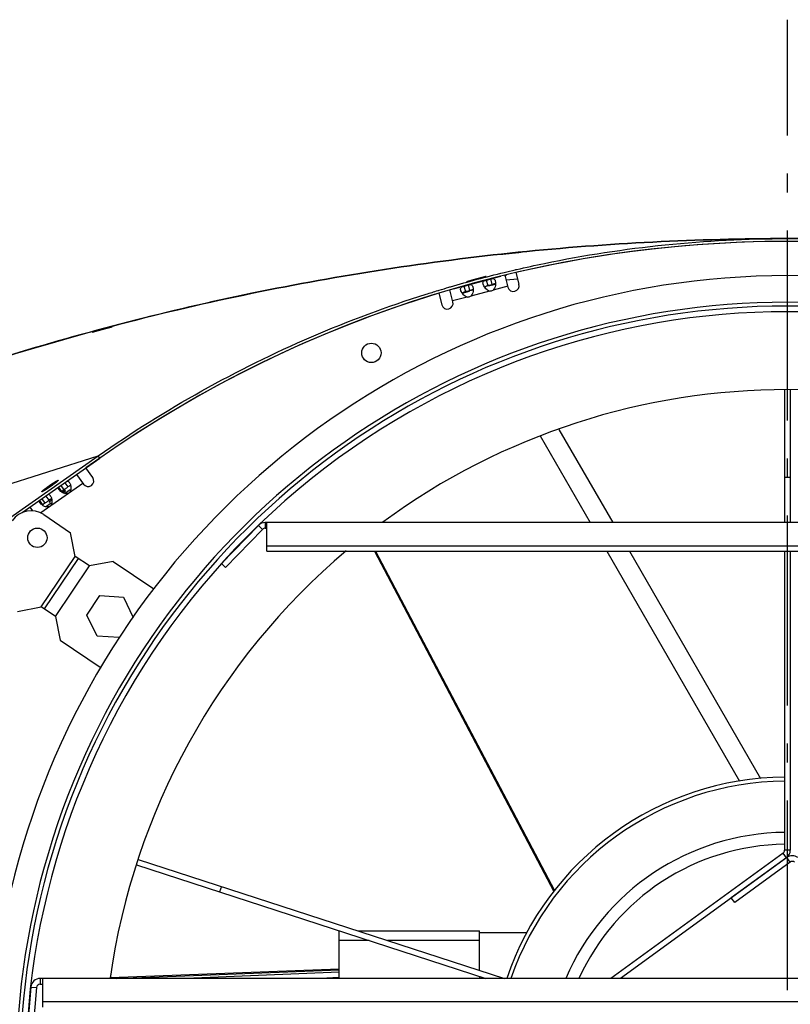
# Model space of a CAD drawing. Extents: x 7841 to 13283, y -2756 to 1975.
# Drawn here: x 8061 to 8264, y -1274 to -1015 of the extents above; entities that cross this region are included whole.
import ezdxf

# ---------------------------------------------------------------- set-up
doc = ezdxf.new("R2010")
doc.units = 0
doc.header["$LTSCALE"] = 5
doc.linetypes.add('AUSGEZOGEN', pattern=[0])
doc.linetypes.add('MLA3', pattern=[15, 10, -2, 1, -2])
doc.layers.add('SPS', color=1, linetype='MLA3')
doc.layers.add('VLB', color=7, linetype='AUSGEZOGEN')

msp = doc.modelspace()

# ---------------------------------------------------------------- linework, layer by layer
at = {"layer": 'SPS'}
msp.add_line((8263.26, -1570.39), (8263.26, -1014.88), dxfattribs=at)
at = {"layer": 'VLB'}
for p, q in [((8190.72, -1076.33), (8190.72, -1076.32)), ((8181.67, -1083.1), (8181.65, -1083.04)), ((8185.11, -1083.14), (8185.14, -1083.13)), ((8185.11, -1083.14), (8185.5, -1084.59)), ((8186.15, -1082.86), (8187.86, -1082.4)), ((8188.87, -1082.16), (8189.71, -1085.31)), ((8189.25, -1083.4), (8192.22, -1083.09)), ((8191.79, -1081.46), (8192.61, -1084.53)), ((8175.37, -1085.75), (8177.08, -1085.29)), ((8178.09, -1085.02), (8178.12, -1085.01)), ((8178.12, -1085.01), (8178.51, -1086.46)), ((8179.22, -1084.72), (8179.25, -1084.71)), ((8179.22, -1084.72), (8179.61, -1086.17)), ((8180.56, -1085.91), (8179.64, -1086.16)), ((8180.26, -1084.44), (8182.97, -1083.71)), ((8183.98, -1083.44), (8184.01, -1083.43)), ((8184.01, -1083.43), (8184.4, -1084.88)), ((8184.37, -1084.89), (8184.4, -1084.88)), ((8184.6, -1084.98), (8186.45, -1084.49)), ((8185.5, -1084.59), (8185.53, -1084.58)), ((8186.45, -1084.33), (8185.53, -1084.58)), ((8189.64, -1085.03), (8185.81, -1086.06)), ((8171.5, -1086.9), (8172.32, -1089.97)), ((8175.22, -1089.19), (8174.38, -1086.04)), ((8178.97, -1087.89), (8175.15, -1088.91)), ((8177.63, -1086.85), (8179.57, -1086.33)), ((8178.47, -1086.47), (8178.51, -1086.46)), ((8179.61, -1086.17), (8179.64, -1086.16)), ((8184.86, -1086.31), (8179.92, -1087.63)), ((8083.24, -1096.38), (8083.22, -1096.31)), ((8262.52, -1112.29), (8262.52, -1147.26)), ((8264.02, -1112.29), (8264.02, -1147.26)), ((8198.18, -1124.46), (8211.34, -1147.26)), ((8203.14, -1122.73), (8217.31, -1147.26)), ((7863.55, -1198.54), (8081.85, -1129.71)), ((7964.76, -1211.7), (8081.85, -1129.71)), ((8082.28, -1130.32), (8081.85, -1129.71)), ((8061.85, -1144.62), (8082.28, -1130.32)), ((8082.28, -1130.32), (8078.65, -1132.87)), ((8076.19, -1134.59), (8077.97, -1137.13)), ((8080.42, -1135.41), (8078.65, -1132.87)), ((8077.84, -1136.95), (8066.75, -1144.72)), ((8072.02, -1137.51), (8072.81, -1138.64)), ((8073.07, -1136.77), (8073.86, -1137.9)), ((8074.11, -1137.73), (8073.86, -1137.9)), ((8073.86, -1137.9), (8074, -1137.8)), ((8264.02, -1135.37), (8262.52, -1135.37)), ((8068.07, -1140.27), (8068.87, -1141.4)), ((8072.25, -1139.08), (8071.42, -1137.89)), ((8072.81, -1138.64), (8072.53, -1138.84)), ((8073, -1139.59), (8074.5, -1138.54)), ((8067.26, -1142.58), (8066.42, -1141.39)), ((8067.02, -1141.01), (8067.81, -1142.14)), ((8067.81, -1142.14), (8067.53, -1142.34)), ((8068.01, -1143.09), (8069.51, -1142.04)), ((8069.12, -1141.23), (8068.87, -1141.4)), ((8068.87, -1141.4), (8069.01, -1141.3)), ((8063.9, -1143.19), (8064.58, -1144.16)), ((8067.55, -1145.17), (8074.6, -1149.93)), ((8124.05, -1148.02), (8114.34, -1158.02)), ((8124.05, -1148.02), (8125.13, -1149.06)), ((8400.68, -1147.26), (8125.85, -1147.26)), ((8125.85, -1147.26), (8125.85, -1148.76)), ((8126.29, -1154.82), (8126.29, -1147.26)), ((8075.82, -1156.17), (8074.6, -1149.93)), ((8125.13, -1149.06), (8115.41, -1159.06)), ((8125.85, -1148.76), (8126.29, -1148.76)), ((8126.29, -1153.35), (8400.24, -1153.35)), ((8126.29, -1154.82), (8400.24, -1154.82)), ((8154.58, -1154.82), (8201.78, -1244.35)), ((8154.89, -1154.82), (8201.97, -1244.11)), ((8215.71, -1154.82), (8250.63, -1215.3)), ((8221.67, -1154.82), (8256.19, -1214.61)), ((8262.52, -1154.82), (8262.52, -1233.49)), ((8264.02, -1154.82), (8264.02, -1233.49)), ((8066.87, -1169.44), (8075.82, -1156.17)), ((8067.7, -1170), (8076.64, -1156.73)), ((8079.55, -1158.69), (8075.82, -1156.17)), ((8085.79, -1157.48), (8079.55, -1158.69)), ((8085.79, -1157.48), (8096.52, -1164.71)), ((8114.34, -1158.02), (8115.41, -1159.06)), ((8070.6, -1171.95), (8079.55, -1158.69)), ((8078.86, -1171.6), (8082.31, -1166.48)), ((8082.31, -1166.48), (8088.48, -1166.91)), ((8088.48, -1166.91), (8091.09, -1172.26)), ((8060.62, -1170.65), (8066.87, -1169.44)), ((8070.6, -1171.95), (8066.87, -1169.44)), ((8070.6, -1171.95), (8071.81, -1178.2)), ((8081.57, -1177.15), (8078.86, -1171.6)), ((8071.81, -1178.2), (8082.6, -1185.47)), ((8087.41, -1177.56), (8081.57, -1177.15)), ((8264.02, -1233.49), (8262.52, -1233.49)), ((8092.4, -1235.94), (8188.78, -1267.26)), ((8262.11, -1234.3), (8216.75, -1267.26)), ((8262.99, -1235.51), (8219.3, -1267.26)), ((8263.07, -1235.45), (8248.5, -1246.03)), ((8262.99, -1235.51), (8262.11, -1234.3)), ((8263.95, -1236.67), (8263.07, -1235.45)), ((8091.91, -1237.36), (8183.92, -1267.26)), ((8263.95, -1236.67), (8249.39, -1247.25)), ((8114.29, -1243.05), (8113.82, -1244.48)), ((8249.39, -1247.25), (8248.5, -1246.03)), ((8145.26, -1267.26), (8145.26, -1254.76)), ((8150.31, -1254.76), (8182.26, -1254.76)), ((8182.26, -1265.14), (8182.26, -1254.76)), ((8194.66, -1255.26), (8182.26, -1255.26)), ((8153.15, -1257.26), (8145.26, -1257.26)), ((8182.26, -1257.26), (8158, -1257.26)), ((8085.09, -1267.04), (8145.26, -1264.73)), ((8459.91, -1267.26), (8066.62, -1267.26)), ((8066.62, -1267.26), (8066.62, -1268.76)), ((8067.33, -1274.82), (8067.33, -1267.26)), ((8086.58, -1267.26), (8145.26, -1265)), ((8145.26, -1265.65), (8104.89, -1267.26)), ((8145.26, -1267.06), (8140.35, -1267.26)), ((8182.26, -1266.72), (8182.26, -1267.26)), ((8064.13, -1269.54), (8063.02, -1282.2)), ((8064.13, -1269.54), (8065.62, -1269.67)), ((8065.62, -1269.67), (8064.51, -1282.33)), ((8066.62, -1268.76), (8067.33, -1268.76)), ((8067.33, -1273.35), (8459.2, -1273.35))]:
    msp.add_line(p, q, dxfattribs=at)
for centre in [(8153.76, -1102.6), (8065.86, -1151.27)]:
    msp.add_circle(centre, 2.55, dxfattribs=at)
for centre, radius, start, end in [((8263.26, -1388.79), 315.53, 55, 125), ((8263.26, -1388.79), 315.53, 76.907, 103.093), ((8263.26, -1292.26), 210, 310, 230), ((8182.29, -1085.03), 1.5, 340.9197, 353.3606), ((8191.16, -1084.92), 1.5, 195, 15), ((8263.26, -1388.79), 315.53, 106.907, 125), ((8179.04, -1086.24), 1.65, 267.6652, 302.3348), ((8184.93, -1084.66), 1.65, 267.6652, 302.3348), ((8263.26, -1292.26), 203, 310, 230), ((8263.26, -1292.26), 202, 310, 230), ((8173.77, -1089.58), 1.5, 195, 15), ((8263.26, -1292.26), 200.5, 330.0663, 209.9337), ((8263.26, -1292.26), 180, 53.7182, 126.2818), ((8079.2, -1136.27), 1.5, 215, 35), ((8064.2, -1150.15), 6, 56, 146), ((8125.85, -1149.76), 2.5, 90, 135.8251), ((8125.85, -1149.76), 1, 90, 135.8251), ((8263.26, -1292.26), 180, 130.1777, 172.0142), ((8263.26, -1292.26), 78, 90.5449, 161.2978), ((8263.26, -1292.26), 76.94, 90.5524, 161.028), ((8263.26, -1292.26), 63.45, 90.6699, 156.789), ((8263.26, -1292.26), 60.3, 90.7084, 155.4957), ((8261.52, -1233.49), 1, 306, 0), ((8261.52, -1233.49), 2.5, 306, 0), ((8264.54, -1237.47), 2.5, 54, 126), ((8264.54, -1237.47), 1, 54, 126), ((8066.62, -1269.76), 2.5, 90, 174.981), ((8263.26, -1292.26), 180, 171.6178, 171.9426), ((8066.62, -1269.76), 1, 90, 174.981)]:
    msp.add_arc(centre, radius, start, end, dxfattribs=at)
for points, knots in [([(7863.55, -1198.54), (7882.92, -1184.98), (7923.06, -1159.81), (7986.77, -1128.4), (8053.35, -1103.61), (8122.1, -1085.73), (8192.31, -1074.92), (8263.26, -1071.3), (8334.21, -1074.92), (8404.43, -1085.73), (8473.18, -1103.61), (8539.76, -1128.4), (8603.47, -1159.81), (8643.61, -1184.98), (8662.97, -1198.54)], [0, 0, 0, 0, 70.918698, 141.837468, 212.756276, 283.675101, 354.593932, 425.512764, 496.431596, 567.350427, 638.269252, 709.18806, 780.106829, 851.025528, 851.025528, 851.025528, 851.025528]), ([(8469.26, -1103.65), (8447.87, -1097.03), (8403.2, -1085.54), (8334.21, -1074.92), (8263.26, -1071.3), (8192.31, -1074.92), (8123.33, -1085.54), (8078.66, -1097.03), (8057.26, -1103.65)], [0, 0, 0, 0, 67.1998, 138.118631, 209.037463, 279.956295, 350.875126, 418.074927, 418.074927, 418.074927, 418.074927]), ([(8191.98, -1080.65), (8194.42, -1080.08), (8207.34, -1077.25), (8231.06, -1073.6), (8263.26, -1071.96), (8295.46, -1073.6), (8319.31, -1077.27), (8332.36, -1080.14), (8334.91, -1080.73)], [0, 0, 0, 0, 7.499555, 39.686779, 71.874004, 104.061228, 136.248452, 144.120571, 144.120571, 144.120571, 144.120571]), ([(8187.79, -1076.64), (8187.79, -1076.64), (8187.79, -1076.64), (8187.79, -1076.64), (8187.79, -1076.64), (8187.79, -1076.64), (8187.79, -1076.64), (8187.79, -1076.64), (8187.8, -1076.64), (8187.8, -1076.64), (8187.8, -1076.63), (8187.81, -1076.63), (8187.83, -1076.63), (8187.85, -1076.63), (8187.88, -1076.63), (8187.91, -1076.62), (8187.94, -1076.62), (8187.98, -1076.61), (8188.02, -1076.61), (8188.07, -1076.6), (8188.12, -1076.6), (8188.17, -1076.59), (8188.23, -1076.59), (8188.29, -1076.58), (8188.35, -1076.57), (8188.42, -1076.56), (8188.49, -1076.56), (8188.57, -1076.55), (8188.64, -1076.54), (8188.72, -1076.53), (8188.81, -1076.52), (8188.89, -1076.51), (8188.98, -1076.5), (8189.07, -1076.49), (8189.17, -1076.48), (8189.26, -1076.47), (8189.36, -1076.46), (8189.46, -1076.45), (8189.56, -1076.44), (8189.66, -1076.43), (8189.76, -1076.42), (8189.87, -1076.41), (8189.97, -1076.4), (8190.06, -1076.39), (8190.11, -1076.38), (8190.13, -1076.38)], [0, 0, 0, 0, 0.000449, 0.00108, 0.001983, 0.004607, 0.006327, 0.00832, 0.010586, 0.013123, 0.019014, 0.025991, 0.043191, 0.064695, 0.090468, 0.120464, 0.154628, 0.192914, 0.235258, 0.281589, 0.331826, 0.385887, 0.443682, 0.505116, 0.570086, 0.638476, 0.710172, 0.785072, 0.863057, 0.944023, 1.027821, 1.114298, 1.203278, 1.294659, 1.388319, 1.484065, 1.581711, 1.681081, 1.782078, 1.884508, 1.988208, 2.092972, 2.198672, 2.305167, 2.357161, 2.357161, 2.357161, 2.357161]), ([(8190.13, -1076.38), (8190.15, -1076.38), (8190.2, -1076.37), (8190.29, -1076.36), (8190.4, -1076.35), (8190.5, -1076.34), (8190.61, -1076.33), (8190.68, -1076.32), (8190.72, -1076.32)], [0, 0, 0, 0, 0.0535925, 0.1610469, 0.2686535, 0.3763305, 0.4835864, 0.590037, 0.590037, 0.590037, 0.590037]), ([(8190.72, -1076.33), (8190.7, -1076.33), (8190.64, -1076.34), (8190.56, -1076.35), (8190.45, -1076.36), (8190.34, -1076.37), (8190.24, -1076.38), (8190.16, -1076.39), (8190.13, -1076.39)], [0, 0, 0, 0, 0.0535412, 0.1608916, 0.2683902, 0.3759822, 0.4831605, 0.5895309, 0.5895309, 0.5895309, 0.5895309]), ([(8190.72, -1076.32), (8190.75, -1076.31), (8190.82, -1076.31), (8190.93, -1076.29), (8191.03, -1076.28), (8191.13, -1076.27), (8191.23, -1076.26), (8191.33, -1076.25), (8191.43, -1076.24), (8191.53, -1076.23), (8191.62, -1076.22), (8191.71, -1076.21), (8191.81, -1076.2), (8191.89, -1076.19), (8191.98, -1076.19), (8192.06, -1076.18), (8192.14, -1076.17), (8192.22, -1076.16), (8192.3, -1076.15), (8192.37, -1076.15), (8192.44, -1076.14), (8192.5, -1076.13), (8192.57, -1076.13), (8192.62, -1076.12), (8192.68, -1076.12), (8192.73, -1076.11), (8192.78, -1076.11), (8192.83, -1076.1), (8192.87, -1076.1), (8192.91, -1076.09), (8192.94, -1076.09), (8192.97, -1076.09), (8192.99, -1076.08), (8193.01, -1076.08), (8193.03, -1076.08), (8193.03, -1076.08), (8193.04, -1076.08), (8193.05, -1076.08), (8193.05, -1076.08), (8193.06, -1076.08), (8193.06, -1076.08), (8193.06, -1076.08), (8193.06, -1076.08), (8193.06, -1076.08), (8193.06, -1076.08), (8193.06, -1076.08), (8193.06, -1076.08)], [0, 0, 0, 0, 0.106554, 0.211951, 0.316135, 0.419065, 0.520775, 0.620839, 0.719231, 0.816102, 0.911201, 1.004429, 1.095428, 1.184068, 1.270292, 1.353992, 1.435062, 1.513373, 1.588803, 1.661256, 1.730632, 1.796885, 1.859902, 1.919586, 1.975838, 2.028614, 2.077695, 2.123093, 2.164654, 2.202372, 2.236109, 2.26585, 2.291486, 2.312995, 2.322173, 2.330295, 2.337359, 2.343356, 2.348278, 2.352121, 2.353638, 2.354885, 2.35586, 2.356565, 2.357163, 2.357166, 2.357166, 2.357166, 2.357166]), ([(8178.8, -1083.84), (8178.8, -1083.84), (8178.8, -1083.84), (8178.81, -1083.84), (8178.81, -1083.84), (8178.81, -1083.83), (8178.81, -1083.83), (8178.82, -1083.83), (8178.82, -1083.83), (8178.83, -1083.83), (8178.84, -1083.82), (8178.85, -1083.82), (8178.87, -1083.81), (8178.89, -1083.8), (8178.92, -1083.8), (8178.96, -1083.78), (8178.99, -1083.77), (8179.03, -1083.76), (8179.08, -1083.75), (8179.13, -1083.73), (8179.18, -1083.72), (8179.23, -1083.7), (8179.29, -1083.68), (8179.36, -1083.67), (8179.42, -1083.65), (8179.49, -1083.63), (8179.56, -1083.61), (8179.64, -1083.59), (8179.72, -1083.56), (8179.8, -1083.54), (8179.88, -1083.52), (8179.97, -1083.49), (8180.05, -1083.47), (8180.15, -1083.44), (8180.24, -1083.42), (8180.33, -1083.39), (8180.43, -1083.37), (8180.53, -1083.34), (8180.62, -1083.31), (8180.72, -1083.29), (8180.83, -1083.26), (8180.93, -1083.23), (8181.03, -1083.2), (8181.13, -1083.18), (8181.24, -1083.15), (8181.34, -1083.12), (8181.45, -1083.09), (8181.55, -1083.07), (8181.62, -1083.05), (8181.65, -1083.04)], [0, 0, 0, 0, 0.000086, 0.001073, 0.002976, 0.005916, 0.009921, 0.014999, 0.021156, 0.02839, 0.036699, 0.046083, 0.068055, 0.094277, 0.124705, 0.159278, 0.197955, 0.240675, 0.287365, 0.337945, 0.392327, 0.450421, 0.512145, 0.577402, 0.646093, 0.718093, 0.793279, 0.871505, 0.952694, 1.036714, 1.123401, 1.212574, 1.30412, 1.397927, 1.493806, 1.591576, 1.691063, 1.79217, 1.894698, 1.99847, 2.10328, 2.209063, 2.315718, 2.42296, 2.53053, 2.638133, 2.745614, 2.852103, 2.956903, 2.956903, 2.956903, 2.956903]), ([(8183.94, -1082.48), (8183.94, -1082.48), (8183.94, -1082.48), (8183.94, -1082.48), (8183.94, -1082.48), (8183.94, -1082.48), (8183.94, -1082.48), (8183.93, -1082.49), (8183.93, -1082.49), (8183.92, -1082.49), (8183.91, -1082.49), (8183.91, -1082.5), (8183.89, -1082.5), (8183.87, -1082.51), (8183.85, -1082.51), (8183.82, -1082.52), (8183.79, -1082.53), (8183.75, -1082.54), (8183.71, -1082.55), (8183.66, -1082.57), (8183.61, -1082.58), (8183.56, -1082.6), (8183.51, -1082.61), (8183.45, -1082.63), (8183.38, -1082.64), (8183.32, -1082.66), (8183.25, -1082.68), (8183.18, -1082.7), (8183.1, -1082.72), (8183.02, -1082.74), (8182.94, -1082.76), (8182.86, -1082.79), (8182.77, -1082.81), (8182.68, -1082.83), (8182.59, -1082.86), (8182.5, -1082.88), (8182.41, -1082.91), (8182.31, -1082.93), (8182.21, -1082.96), (8182.11, -1082.99), (8182.01, -1083.01), (8181.91, -1083.04), (8181.81, -1083.07), (8181.71, -1083.09), (8181.6, -1083.12), (8181.5, -1083.15), (8181.4, -1083.18), (8181.29, -1083.2), (8181.19, -1083.23), (8181.12, -1083.25), (8181.09, -1083.26)], [0, 0, 0, 0, 0.000157, 0.000572, 0.001198, 0.003196, 0.006243, 0.010358, 0.015547, 0.021812, 0.029152, 0.037566, 0.04705, 0.06922, 0.095627, 0.126224, 0.16095, 0.199766, 0.242611, 0.289413, 0.34009, 0.394555, 0.452722, 0.514505, 0.579806, 0.648522, 0.720526, 0.795702, 0.873906, 0.955064, 1.03904, 1.125672, 1.214779, 1.306257, 1.399991, 1.495786, 1.593457, 1.692827, 1.7938, 1.896184, 1.999815, 2.104493, 2.210112, 2.316537, 2.423501, 2.530779, 2.638082, 2.745372, 2.851654, 2.956285, 2.956285, 2.956285, 2.956285]), ([(8181.65, -1083.04), (8181.68, -1083.03), (8181.75, -1083.01), (8181.85, -1082.99), (8181.95, -1082.96), (8182.05, -1082.94), (8182.15, -1082.91), (8182.24, -1082.89), (8182.33, -1082.86), (8182.43, -1082.84), (8182.52, -1082.82), (8182.6, -1082.8), (8182.69, -1082.77), (8182.77, -1082.75), (8182.86, -1082.73), (8182.93, -1082.71), (8183.01, -1082.69), (8183.09, -1082.68), (8183.16, -1082.66), (8183.23, -1082.64), (8183.29, -1082.63), (8183.36, -1082.61), (8183.42, -1082.6), (8183.48, -1082.58), (8183.53, -1082.57), (8183.58, -1082.56), (8183.63, -1082.54), (8183.68, -1082.53), (8183.72, -1082.52), (8183.76, -1082.52), (8183.79, -1082.51), (8183.83, -1082.5), (8183.85, -1082.5), (8183.88, -1082.49), (8183.9, -1082.49), (8183.91, -1082.48), (8183.92, -1082.48), (8183.92, -1082.48), (8183.93, -1082.48), (8183.93, -1082.48), (8183.94, -1082.48), (8183.94, -1082.48), (8183.94, -1082.48), (8183.94, -1082.48), (8183.94, -1082.48), (8183.94, -1082.48), (8183.94, -1082.48), (8183.94, -1082.48)], [0, 0, 0, 0, 0.105896, 0.210016, 0.312485, 0.413441, 0.513083, 0.610695, 0.706437, 0.800929, 0.893755, 0.984848, 1.073641, 1.160043, 1.244126, 1.325779, 1.404942, 1.481536, 1.555483, 1.626725, 1.695163, 1.760796, 1.823424, 1.882935, 1.939167, 1.992392, 2.042527, 2.089423, 2.132933, 2.173054, 2.209348, 2.241961, 2.270631, 2.295451, 2.316181, 2.325033, 2.33285, 2.339597, 2.345282, 2.34992, 2.353507, 2.354904, 2.356038, 2.356916, 2.357548, 2.357967, 2.358131, 2.358131, 2.358131, 2.358131]), ([(8184.29, -1083.36), (8184.38, -1083.34), (8184.56, -1083.29), (8184.75, -1083.24), (8184.84, -1083.21)], [0, 0, 0, 0, 0.2854281, 0.5700655, 0.5700655, 0.5700655, 0.5700655]), ([(8185.14, -1083.13), (8185.3, -1083.09), (8185.58, -1083.01), (8186.06, -1083.06), (8186.28, -1083.4), (8186.36, -1083.61), (8186.38, -1083.68)], [0, 0, 0, 0, 0.475178, 0.88107, 1.345206, 1.574831, 1.574831, 1.574831, 1.574831]), ([(8188.93, -1082.38), (8188.94, -1082.37), (8188.98, -1082.34), (8189.05, -1082.3), (8189.13, -1082.24), (8189.21, -1082.18), (8189.28, -1082.12), (8189.32, -1082.07), (8189.35, -1082.04), (8189.35, -1082.04)], [0, 0, 0, 0, 0.0495126, 0.153314, 0.253159, 0.3491959, 0.4411908, 0.529068, 0.548983, 0.548983, 0.548983, 0.548983]), ([(8177.25, -1085.72), (8177.25, -1085.59), (8177.32, -1085.4), (8177.46, -1085.28), (8177.51, -1085.25)], [0, 0, 0, 0, 0.3747821, 0.553281, 0.553281, 0.553281, 0.553281]), ([(8177.51, -1085.25), (8177.56, -1085.21), (8177.75, -1085.11), (8177.95, -1085.06), (8178.09, -1085.02)], [0, 0, 0, 0, 0.1948225, 0.621509, 0.621509, 0.621509, 0.621509]), ([(8178.4, -1084.94), (8178.49, -1084.91), (8178.67, -1084.87), (8178.85, -1084.82), (8178.95, -1084.79)], [0, 0, 0, 0, 0.2854281, 0.5700655, 0.5700655, 0.5700655, 0.5700655]), ([(8179.25, -1084.71), (8179.4, -1084.67), (8179.69, -1084.59), (8180.17, -1084.64), (8180.39, -1084.97), (8180.47, -1085.19), (8180.49, -1085.26)], [0, 0, 0, 0, 0.475178, 0.88107, 1.345206, 1.574831, 1.574831, 1.574831, 1.574831]), ([(8179.64, -1086.16), (8179.8, -1086.11), (8180.08, -1086.05), (8180.41, -1086), (8180.54, -1086.06), (8180.56, -1086.06)], [0, 0, 0, 0, 0.5023604, 0.8887465, 0.9350848, 0.9350848, 0.9350848, 0.9350848]), ([(8183.14, -1084.14), (8183.15, -1084.01), (8183.21, -1083.82), (8183.35, -1083.7), (8183.4, -1083.67)], [0, 0, 0, 0, 0.3747821, 0.553281, 0.553281, 0.553281, 0.553281]), ([(8183.52, -1085.27), (8183.52, -1085.26), (8183.4, -1085.07), (8183.3, -1084.87), (8183.23, -1084.67)], [0, 0, 0, 0, 0.0472745, 0.6689604, 0.6689604, 0.6689604, 0.6689604]), ([(8183.4, -1083.67), (8183.45, -1083.63), (8183.64, -1083.53), (8183.84, -1083.48), (8183.98, -1083.44)], [0, 0, 0, 0, 0.1948225, 0.621509, 0.621509, 0.621509, 0.621509]), ([(8183.52, -1085.27), (8183.56, -1085.23), (8183.68, -1085.12), (8183.84, -1085.05), (8183.95, -1085.01)], [0, 0, 0, 0, 0.1499581, 0.5055345, 0.5055345, 0.5055345, 0.5055345]), ([(8184.86, -1086.31), (8184.68, -1086.28), (8184.32, -1086.12), (8184.03, -1085.87), (8183.89, -1085.73)], [0, 0, 0, 0, 0.548788, 1.147349, 1.147349, 1.147349, 1.147349]), ([(8184.4, -1084.88), (8184.58, -1084.83), (8184.95, -1084.74), (8185.32, -1084.64), (8185.5, -1084.59)], [0, 0, 0, 0, 0.571647, 1.140132, 1.140132, 1.140132, 1.140132]), ([(8185.53, -1084.58), (8185.69, -1084.54), (8185.97, -1084.47), (8186.3, -1084.42), (8186.44, -1084.48), (8186.45, -1084.49)], [0, 0, 0, 0, 0.5023604, 0.8887465, 0.9350848, 0.9350848, 0.9350848, 0.9350848]), ([(8186.45, -1084.49), (8186.45, -1084.63), (8186.4, -1084.99), (8186.3, -1085.35), (8186.19, -1085.56)], [0, 0, 0, 0, 0.413368, 1.104994, 1.104994, 1.104994, 1.104994]), ([(8081.85, -1129.71), (8090.64, -1123.56), (8108.86, -1112.13), (8137.77, -1097.87), (8158.95, -1089.99), (8170.24, -1086.5), (8171.28, -1086.18)], [0, 0, 0, 0, 32.187091, 64.374254, 96.561454, 99.833992, 99.833992, 99.833992, 99.833992]), ([(8177.63, -1086.85), (8177.62, -1086.84), (8177.5, -1086.65), (8177.4, -1086.45), (8177.34, -1086.25)], [0, 0, 0, 0, 0.0472745, 0.6689604, 0.6689604, 0.6689604, 0.6689604]), ([(8177.63, -1086.85), (8177.66, -1086.81), (8177.79, -1086.7), (8177.95, -1086.63), (8178.06, -1086.59)], [0, 0, 0, 0, 0.1499581, 0.5055345, 0.5055345, 0.5055345, 0.5055345]), ([(8178.97, -1087.89), (8178.79, -1087.86), (8178.43, -1087.7), (8178.13, -1087.45), (8178, -1087.31)], [0, 0, 0, 0, 0.548788, 1.147349, 1.147349, 1.147349, 1.147349]), ([(8178.51, -1086.46), (8178.69, -1086.41), (8179.06, -1086.31), (8179.43, -1086.22), (8179.61, -1086.17)], [0, 0, 0, 0, 0.571647, 1.140132, 1.140132, 1.140132, 1.140132]), ([(8180.56, -1086.07), (8180.55, -1086.21), (8180.51, -1086.57), (8180.4, -1086.93), (8180.3, -1087.14)], [0, 0, 0, 0, 0.413368, 1.104994, 1.104994, 1.104994, 1.104994]), ([(8080.38, -1097.12), (8080.38, -1097.12), (8080.38, -1097.12), (8080.38, -1097.12), (8080.38, -1097.11), (8080.39, -1097.11), (8080.39, -1097.11), (8080.4, -1097.11), (8080.4, -1097.11), (8080.41, -1097.1), (8080.42, -1097.1), (8080.43, -1097.1), (8080.45, -1097.09), (8080.47, -1097.08), (8080.5, -1097.07), (8080.53, -1097.06), (8080.57, -1097.05), (8080.61, -1097.04), (8080.66, -1097.03), (8080.7, -1097.01), (8080.76, -1097), (8080.81, -1096.98), (8080.87, -1096.96), (8080.93, -1096.94), (8081, -1096.92), (8081.07, -1096.9), (8081.14, -1096.88), (8081.22, -1096.86), (8081.29, -1096.84), (8081.37, -1096.82), (8081.46, -1096.79), (8081.54, -1096.77), (8081.63, -1096.74), (8081.72, -1096.72), (8081.81, -1096.69), (8081.91, -1096.67), (8082, -1096.64), (8082.1, -1096.61), (8082.2, -1096.59), (8082.3, -1096.56), (8082.4, -1096.53), (8082.5, -1096.5), (8082.6, -1096.48), (8082.71, -1096.45), (8082.81, -1096.42), (8082.91, -1096.39), (8083.02, -1096.36), (8083.12, -1096.34), (8083.19, -1096.32), (8083.22, -1096.31)], [0, 0, 0, 0, 0.000088, 0.001077, 0.002982, 0.005921, 0.009924, 0.014999, 0.02115, 0.028377, 0.036679, 0.046053, 0.068002, 0.094193, 0.124585, 0.159114, 0.197741, 0.240406, 0.287036, 0.33755, 0.391861, 0.44988, 0.511525, 0.576698, 0.645303, 0.717213, 0.792305, 0.870433, 0.95152, 1.035434, 1.122013, 1.211074, 1.302506, 1.396197, 1.491957, 1.589606, 1.688968, 1.789946, 1.892342, 1.995983, 2.100664, 2.20631, 2.312814, 2.419893, 2.527294, 2.634721, 2.742048, 2.848359, 2.952961, 2.952961, 2.952961, 2.952961]), ([(8085.5, -1095.73), (8085.5, -1095.73), (8085.5, -1095.73), (8085.5, -1095.73), (8085.5, -1095.74), (8085.5, -1095.74), (8085.5, -1095.74), (8085.5, -1095.74), (8085.49, -1095.74), (8085.49, -1095.74), (8085.48, -1095.75), (8085.47, -1095.75), (8085.46, -1095.75), (8085.44, -1095.76), (8085.42, -1095.77), (8085.39, -1095.78), (8085.35, -1095.79), (8085.32, -1095.8), (8085.28, -1095.81), (8085.23, -1095.82), (8085.18, -1095.84), (8085.13, -1095.85), (8085.07, -1095.87), (8085.01, -1095.89), (8084.95, -1095.9), (8084.89, -1095.92), (8084.82, -1095.94), (8084.74, -1095.96), (8084.67, -1095.98), (8084.59, -1096), (8084.51, -1096.03), (8084.43, -1096.05), (8084.34, -1096.07), (8084.25, -1096.1), (8084.16, -1096.12), (8084.07, -1096.15), (8083.98, -1096.17), (8083.88, -1096.2), (8083.78, -1096.23), (8083.69, -1096.25), (8083.59, -1096.28), (8083.48, -1096.31), (8083.38, -1096.34), (8083.28, -1096.36), (8083.18, -1096.39), (8083.07, -1096.42), (8082.97, -1096.45), (8082.87, -1096.48), (8082.76, -1096.5), (8082.7, -1096.52), (8082.66, -1096.53)], [0, 0, 0, 0, 0.000117, 0.000528, 0.001133, 0.003071, 0.00605, 0.010094, 0.015212, 0.021406, 0.028676, 0.03702, 0.046434, 0.068461, 0.094724, 0.125182, 0.159771, 0.198453, 0.241167, 0.287841, 0.338394, 0.392738, 0.450786, 0.512455, 0.577646, 0.646261, 0.718172, 0.79326, 0.871379, 0.952454, 1.036351, 1.122908, 1.211943, 1.303349, 1.397012, 1.49274, 1.59035, 1.689665, 1.79059, 1.892928, 1.996513, 2.101141, 2.206722, 2.313129, 2.42009, 2.527366, 2.634664, 2.741912, 2.848138, 2.952671, 2.952671, 2.952671, 2.952671]), ([(8083.22, -1096.31), (8083.26, -1096.3), (8083.32, -1096.28), (8083.42, -1096.26), (8083.52, -1096.23), (8083.62, -1096.2), (8083.72, -1096.18), (8083.81, -1096.15), (8083.9, -1096.13), (8083.99, -1096.1), (8084.08, -1096.08), (8084.17, -1096.06), (8084.26, -1096.04), (8084.34, -1096.01), (8084.42, -1095.99), (8084.5, -1095.97), (8084.58, -1095.95), (8084.65, -1095.93), (8084.72, -1095.92), (8084.79, -1095.9), (8084.86, -1095.88), (8084.92, -1095.87), (8084.98, -1095.85), (8085.04, -1095.84), (8085.09, -1095.82), (8085.15, -1095.81), (8085.19, -1095.8), (8085.24, -1095.79), (8085.28, -1095.78), (8085.32, -1095.77), (8085.36, -1095.76), (8085.39, -1095.75), (8085.42, -1095.75), (8085.44, -1095.74), (8085.46, -1095.74), (8085.47, -1095.74), (8085.48, -1095.74), (8085.49, -1095.73), (8085.49, -1095.73), (8085.5, -1095.73), (8085.5, -1095.73), (8085.5, -1095.73), (8085.5, -1095.73), (8085.5, -1095.73), (8085.5, -1095.73), (8085.5, -1095.73), (8085.5, -1095.73), (8085.5, -1095.73)], [0, 0, 0, 0, 0.105842, 0.209866, 0.312205, 0.413007, 0.512492, 0.609909, 0.705432, 0.799736, 0.892384, 0.983322, 1.071937, 1.158139, 1.242023, 1.32347, 1.402421, 1.478799, 1.552555, 1.623622, 1.691906, 1.757399, 1.8199, 1.879303, 1.935451, 1.988622, 2.038724, 2.085624, 2.129149, 2.169322, 2.205669, 2.238361, 2.266995, 2.291805, 2.312693, 2.321639, 2.329532, 2.336331, 2.342064, 2.346764, 2.350425, 2.351862, 2.353038, 2.353959, 2.354636, 2.3551, 2.355331, 2.355331, 2.355331, 2.355331]), ([(8067, -1139.17), (8067, -1139.16), (8067, -1139.16), (8067, -1139.15), (8067, -1139.14), (8067.01, -1139.13), (8067.02, -1139.11), (8067.04, -1139.09), (8067.05, -1139.07), (8067.08, -1139.05), (8067.1, -1139.02), (8067.13, -1138.99), (8067.16, -1138.96), (8067.19, -1138.93), (8067.23, -1138.9), (8067.27, -1138.86), (8067.32, -1138.82), (8067.37, -1138.78), (8067.42, -1138.74), (8067.47, -1138.69), (8067.53, -1138.65), (8067.59, -1138.6), (8067.65, -1138.55), (8067.71, -1138.5), (8067.78, -1138.45), (8067.85, -1138.39), (8067.92, -1138.34), (8067.99, -1138.28), (8068.07, -1138.22), (8068.15, -1138.17), (8068.22, -1138.11), (8068.3, -1138.05), (8068.39, -1137.99), (8068.47, -1137.93), (8068.55, -1137.86), (8068.64, -1137.8), (8068.73, -1137.74), (8068.81, -1137.68), (8068.9, -1137.62), (8068.99, -1137.55), (8069.08, -1137.49), (8069.17, -1137.43), (8069.25, -1137.37), (8069.31, -1137.33), (8069.34, -1137.31)], [0, 0, 0, 0, 0.004363, 0.013162, 0.024931, 0.04035, 0.0597, 0.083104, 0.110609, 0.14222, 0.177919, 0.217671, 0.261427, 0.309127, 0.360701, 0.416071, 0.475151, 0.537849, 0.604064, 0.673689, 0.746613, 0.822716, 0.901874, 0.983958, 1.068832, 1.156358, 1.24639, 1.338782, 1.43338, 1.530029, 1.628567, 1.728834, 1.830662, 1.933884, 2.038328, 2.143822, 2.250191, 2.357258, 2.464847, 2.572779, 2.680876, 2.788958, 2.896846, 3.004362, 3.004362, 3.004362, 3.004362]), ([(8071.34, -1136.13), (8071.35, -1136.13), (8071.35, -1136.13), (8071.35, -1136.14), (8071.34, -1136.15), (8071.34, -1136.16), (8071.33, -1136.18), (8071.31, -1136.2), (8071.29, -1136.22), (8071.27, -1136.24), (8071.25, -1136.27), (8071.22, -1136.3), (8071.19, -1136.33), (8071.15, -1136.36), (8071.12, -1136.4), (8071.07, -1136.43), (8071.03, -1136.47), (8070.98, -1136.51), (8070.93, -1136.55), (8070.88, -1136.6), (8070.82, -1136.65), (8070.76, -1136.69), (8070.7, -1136.74), (8070.64, -1136.79), (8070.57, -1136.85), (8070.5, -1136.9), (8070.43, -1136.95), (8070.36, -1137.01), (8070.28, -1137.07), (8070.2, -1137.13), (8070.12, -1137.18), (8070.04, -1137.24), (8069.96, -1137.3), (8069.88, -1137.37), (8069.79, -1137.43), (8069.71, -1137.49), (8069.62, -1137.55), (8069.54, -1137.61), (8069.45, -1137.68), (8069.36, -1137.74), (8069.27, -1137.8), (8069.18, -1137.86), (8069.09, -1137.92), (8069.03, -1137.96), (8069, -1137.98)], [0, 0, 0, 0, 0.004363, 0.013162, 0.024931, 0.04035, 0.0597, 0.083104, 0.110609, 0.14222, 0.177919, 0.217671, 0.261427, 0.309127, 0.360701, 0.416071, 0.475151, 0.537849, 0.604064, 0.673689, 0.746613, 0.822716, 0.901874, 0.983958, 1.068832, 1.156358, 1.24639, 1.338782, 1.43338, 1.530029, 1.628567, 1.728834, 1.830662, 1.933884, 2.038328, 2.143822, 2.250191, 2.357258, 2.464847, 2.572779, 2.680876, 2.788958, 2.896846, 3.004362, 3.004362, 3.004362, 3.004362]), ([(8069.34, -1137.31), (8069.37, -1137.29), (8069.43, -1137.25), (8069.52, -1137.19), (8069.61, -1137.13), (8069.69, -1137.07), (8069.78, -1137.01), (8069.86, -1136.96), (8069.95, -1136.9), (8070.03, -1136.85), (8070.11, -1136.8), (8070.19, -1136.74), (8070.27, -1136.7), (8070.34, -1136.65), (8070.41, -1136.6), (8070.49, -1136.56), (8070.56, -1136.51), (8070.62, -1136.47), (8070.69, -1136.43), (8070.75, -1136.4), (8070.81, -1136.36), (8070.87, -1136.33), (8070.92, -1136.3), (8070.97, -1136.27), (8071.02, -1136.25), (8071.07, -1136.22), (8071.11, -1136.2), (8071.15, -1136.18), (8071.18, -1136.16), (8071.21, -1136.15), (8071.24, -1136.14), (8071.27, -1136.13), (8071.29, -1136.12), (8071.31, -1136.12), (8071.32, -1136.12), (8071.33, -1136.12), (8071.34, -1136.12), (8071.34, -1136.12), (8071.34, -1136.13)], [0, 0, 0, 0, 0.106965, 0.213203, 0.318537, 0.422793, 0.525799, 0.627383, 0.727379, 0.825619, 0.921943, 1.016191, 1.108208, 1.197841, 1.284943, 1.369371, 1.450985, 1.529652, 1.605244, 1.677636, 1.746712, 1.812359, 1.874472, 1.932952, 1.987707, 2.038653, 2.085713, 2.128818, 2.167911, 2.202944, 2.233884, 2.260717, 2.283454, 2.302151, 2.316947, 2.328167, 2.3366, 2.339714, 2.339714, 2.339714, 2.339714]), ([(8073.76, -1136.34), (8073.89, -1136.35), (8074.08, -1136.48), (8074.21, -1136.64), (8074.25, -1136.7)], [0, 0, 0, 0, 0.4047549, 0.6206149, 0.6206149, 0.6206149, 0.6206149]), ([(8074, -1137.8), (8074.09, -1137.74), (8074.27, -1137.62), (8074.48, -1137.51), (8074.6, -1137.5)], [0, 0, 0, 0, 0.3221312, 0.670443, 0.670443, 0.670443, 0.670443]), ([(8074.25, -1136.7), (8074.33, -1136.81), (8074.46, -1137.07), (8074.56, -1137.35), (8074.6, -1137.5)], [0, 0, 0, 0, 0.4057091, 0.8749869, 0.8749869, 0.8749869, 0.8749869]), ([(8074.67, -1137.82), (8074.7, -1138.01), (8074.72, -1138.31), (8074.66, -1138.59), (8074.64, -1138.67)], [0, 0, 0, 0, 0.5840576, 0.8584217, 0.8584217, 0.8584217, 0.8584217]), ([(8069, -1137.98), (8068.98, -1138), (8068.92, -1138.04), (8068.83, -1138.1), (8068.74, -1138.16), (8068.66, -1138.22), (8068.57, -1138.28), (8068.49, -1138.33), (8068.4, -1138.39), (8068.32, -1138.44), (8068.24, -1138.5), (8068.16, -1138.55), (8068.08, -1138.6), (8068.01, -1138.64), (8067.93, -1138.69), (8067.86, -1138.73), (8067.79, -1138.78), (8067.72, -1138.82), (8067.66, -1138.86), (8067.6, -1138.89), (8067.54, -1138.93), (8067.48, -1138.96), (8067.43, -1138.99), (8067.38, -1139.02), (8067.33, -1139.05), (8067.28, -1139.07), (8067.24, -1139.09), (8067.2, -1139.11), (8067.17, -1139.13), (8067.13, -1139.14), (8067.11, -1139.15), (8067.08, -1139.16), (8067.06, -1139.17), (8067.04, -1139.17), (8067.03, -1139.17), (8067.01, -1139.17), (8067.01, -1139.17), (8067, -1139.17), (8067, -1139.17)], [0, 0, 0, 0, 0.106965, 0.213203, 0.318537, 0.422793, 0.525799, 0.627383, 0.727379, 0.825619, 0.921943, 1.016191, 1.108208, 1.197841, 1.284943, 1.369371, 1.450985, 1.529652, 1.605244, 1.677636, 1.746712, 1.812359, 1.874472, 1.932952, 1.987707, 2.038653, 2.085713, 2.128818, 2.167911, 2.202944, 2.233884, 2.260717, 2.283454, 2.302151, 2.316947, 2.328167, 2.3366, 2.339714, 2.339714, 2.339714, 2.339714]), ([(8068.76, -1139.83), (8068.9, -1139.85), (8069.08, -1139.98), (8069.21, -1140.14), (8069.26, -1140.2)], [0, 0, 0, 0, 0.4047549, 0.6206149, 0.6206149, 0.6206149, 0.6206149]), ([(8069.26, -1140.2), (8069.33, -1140.31), (8069.47, -1140.57), (8069.56, -1140.84), (8069.6, -1141)], [0, 0, 0, 0, 0.4057091, 0.8749869, 0.8749869, 0.8749869, 0.8749869]), ([(8073.11, -1139.62), (8072.87, -1139.58), (8072.54, -1139.44), (8072.25, -1139.25), (8072.18, -1139.2)], [0, 0, 0, 0, 0.754166, 1.03085, 1.03085, 1.03085, 1.03085]), ([(8072.4, -1138.94), (8072.43, -1138.92), (8072.51, -1138.85), (8072.59, -1138.79), (8072.65, -1138.75)], [0, 0, 0, 0, 0.1166168, 0.3158308, 0.3158308, 0.3158308, 0.3158308]), ([(8072.58, -1139.42), (8072.69, -1139.31), (8072.88, -1139.18), (8073.09, -1139.07), (8073.16, -1139.03)], [0, 0, 0, 0, 0.4642499, 0.6974244, 0.6974244, 0.6974244, 0.6974244]), ([(8073.22, -1138.88), (8073.21, -1138.87), (8073.07, -1138.79), (8072.93, -1138.99), (8072.81, -1139.06)], [0, 0, 0, 0, 0.0466472, 0.4660141, 0.4660141, 0.4660141, 0.4660141]), ([(8074.36, -1139.38), (8074.22, -1139.53), (8073.77, -1139.64), (8073.34, -1139.66), (8073.11, -1139.62)], [0, 0, 0, 0, 0.610901, 1.292546, 1.292546, 1.292546, 1.292546]), ([(8074.64, -1138.67), (8074.61, -1138.76), (8074.54, -1139), (8074.48, -1139.27), (8074.36, -1139.38)], [0, 0, 0, 0, 0.2647952, 0.7627808, 0.7627808, 0.7627808, 0.7627808]), ([(8068.12, -1143.12), (8067.87, -1143.08), (8067.55, -1142.94), (8067.26, -1142.75), (8067.18, -1142.7)], [0, 0, 0, 0, 0.754166, 1.03085, 1.03085, 1.03085, 1.03085]), ([(8067.4, -1142.44), (8067.43, -1142.42), (8067.51, -1142.35), (8067.6, -1142.29), (8067.65, -1142.25)], [0, 0, 0, 0, 0.1166168, 0.3158308, 0.3158308, 0.3158308, 0.3158308]), ([(8069.36, -1142.88), (8069.22, -1143.03), (8068.77, -1143.14), (8068.34, -1143.16), (8068.12, -1143.12)], [0, 0, 0, 0, 0.610901, 1.292546, 1.292546, 1.292546, 1.292546]), ([(8068.94, -1141.85), (8068.95, -1141.86), (8069.06, -1141.93), (8069.18, -1141.81), (8069.26, -1141.74)], [0, 0, 0, 0, 0.0466472, 0.3582893, 0.3582893, 0.3582893, 0.3582893]), ([(8069.01, -1141.3), (8069.09, -1141.24), (8069.28, -1141.12), (8069.48, -1141.01), (8069.6, -1141)], [0, 0, 0, 0, 0.3221312, 0.670443, 0.670443, 0.670443, 0.670443]), ([(8069.64, -1142.17), (8069.62, -1142.26), (8069.55, -1142.5), (8069.48, -1142.76), (8069.36, -1142.88)], [0, 0, 0, 0, 0.2647952, 0.7627807, 0.7627807, 0.7627807, 0.7627807]), ([(8069.67, -1141.32), (8069.7, -1141.51), (8069.72, -1141.8), (8069.66, -1142.08), (8069.64, -1142.17)], [0, 0, 0, 0, 0.5840575, 0.8584217, 0.8584217, 0.8584217, 0.8584217])]:
    msp.add_open_spline(points, degree=3, knots=knots, dxfattribs=at)
for points in [[(8190.13, -1076.38), (8190.13, -1076.38), (8190.13, -1076.38), (8190.13, -1076.38)], [(8190.72, -1076.33), (8190.72, -1076.33), (8190.72, -1076.33), (8190.72, -1076.33)], [(8188.7, -1081.42), (8189.67, -1081.19), (8190.64, -1080.96), (8191.61, -1080.73)], [(8191.61, -1080.73), (8191.74, -1080.7), (8191.86, -1080.67), (8191.98, -1080.65)], [(8174.6, -1085.19), (8179.27, -1083.83), (8183.96, -1082.57), (8188.69, -1081.43)], [(8184.01, -1083.43), (8184.1, -1083.41), (8184.19, -1083.38), (8184.29, -1083.36)], [(8184.84, -1083.21), (8184.93, -1083.19), (8185.02, -1083.16), (8185.11, -1083.14)], [(8186.74, -1082.68), (8186.76, -1082.68), (8186.77, -1082.69), (8186.78, -1082.69)], [(8188.69, -1081.43), (8188.69, -1081.43), (8188.69, -1081.42), (8188.7, -1081.42)], [(8171.62, -1086.08), (8172.47, -1085.82), (8173.31, -1085.57), (8174.16, -1085.32)], [(8174.16, -1085.32), (8174.31, -1085.27), (8174.46, -1085.23), (8174.6, -1085.19)], [(8177.26, -1085.98), (8177.25, -1085.89), (8177.24, -1085.8), (8177.25, -1085.72)], [(8177.3, -1086.12), (8177.28, -1086.07), (8177.27, -1086.02), (8177.26, -1085.98)], [(8178.12, -1085.01), (8178.21, -1084.99), (8178.3, -1084.96), (8178.4, -1084.94)], [(8178.95, -1084.79), (8179.04, -1084.77), (8179.13, -1084.74), (8179.22, -1084.72)], [(8180.49, -1085.26), (8180.53, -1085.43), (8180.55, -1085.59), (8180.56, -1085.76)], [(8180.56, -1085.76), (8180.56, -1085.86), (8180.56, -1085.97), (8180.56, -1086.07)], [(8183.16, -1084.4), (8183.14, -1084.31), (8183.13, -1084.22), (8183.14, -1084.14)], [(8183.19, -1084.54), (8183.18, -1084.49), (8183.16, -1084.45), (8183.16, -1084.4)], [(8183.23, -1084.67), (8183.21, -1084.63), (8183.2, -1084.59), (8183.19, -1084.54)], [(8183.89, -1085.73), (8183.75, -1085.59), (8183.63, -1085.44), (8183.52, -1085.27)], [(8183.95, -1085.01), (8184.02, -1084.99), (8184.09, -1084.97), (8184.16, -1084.95)], [(8184.16, -1084.95), (8184.23, -1084.93), (8184.3, -1084.91), (8184.37, -1084.89)], [(8186.19, -1085.56), (8186.1, -1085.74), (8185.97, -1085.92), (8185.81, -1086.06)], [(8186.38, -1083.68), (8186.42, -1083.85), (8186.44, -1084.01), (8186.45, -1084.18)], [(8186.45, -1084.18), (8186.46, -1084.28), (8186.46, -1084.39), (8186.45, -1084.49)], [(8171.28, -1086.18), (8171.39, -1086.15), (8171.51, -1086.11), (8171.62, -1086.08)], [(8177.34, -1086.25), (8177.32, -1086.21), (8177.31, -1086.16), (8177.3, -1086.12)], [(8178, -1087.31), (8177.86, -1087.17), (8177.74, -1087.01), (8177.63, -1086.85)], [(8178.06, -1086.59), (8178.13, -1086.57), (8178.2, -1086.55), (8178.27, -1086.53)], [(8178.27, -1086.53), (8178.34, -1086.51), (8178.41, -1086.49), (8178.47, -1086.47)], [(8180.3, -1087.14), (8180.21, -1087.32), (8180.08, -1087.5), (8179.92, -1087.63)], [(8073.69, -1136.33), (8073.71, -1136.33), (8073.74, -1136.33), (8073.76, -1136.34)], [(8074.6, -1137.5), (8074.62, -1137.55), (8074.63, -1137.6), (8074.64, -1137.66)], [(8074.64, -1137.66), (8074.65, -1137.71), (8074.66, -1137.77), (8074.67, -1137.82)], [(8068.69, -1139.83), (8068.71, -1139.83), (8068.74, -1139.83), (8068.76, -1139.83)], [(8071.37, -1138.11), (8071.37, -1138.05), (8071.37, -1137.99), (8071.39, -1137.94)], [(8071.41, -1138.35), (8071.38, -1138.27), (8071.37, -1138.19), (8071.37, -1138.11)], [(8071.54, -1138.6), (8071.49, -1138.52), (8071.44, -1138.44), (8071.41, -1138.35)], [(8071.8, -1138.88), (8071.7, -1138.8), (8071.61, -1138.7), (8071.54, -1138.6)], [(8072.18, -1139.2), (8072.04, -1139.1), (8071.92, -1139), (8071.8, -1138.88)], [(8072.25, -1139.08), (8072.3, -1139.03), (8072.34, -1138.98), (8072.4, -1138.94)], [(8072.81, -1139.06), (8072.67, -1139.14), (8072.52, -1139.23), (8072.38, -1139.33)], [(8072.65, -1138.75), (8072.7, -1138.72), (8072.75, -1138.68), (8072.81, -1138.64)], [(8072.81, -1138.64), (8072.9, -1138.58), (8072.99, -1138.52), (8073.08, -1138.46)], [(8073.08, -1138.46), (8073.16, -1138.4), (8073.25, -1138.34), (8073.34, -1138.28)], [(8073.16, -1139.03), (8073.2, -1139), (8073.27, -1138.93), (8073.23, -1138.89)], [(8073.23, -1138.89), (8073.23, -1138.89), (8073.23, -1138.88), (8073.22, -1138.88)], [(8073.34, -1138.28), (8073.43, -1138.22), (8073.52, -1138.16), (8073.6, -1138.09)], [(8073.6, -1138.09), (8073.69, -1138.03), (8073.78, -1137.97), (8073.86, -1137.9)], [(8066.37, -1141.61), (8066.37, -1141.55), (8066.38, -1141.49), (8066.4, -1141.43)], [(8066.41, -1141.85), (8066.39, -1141.77), (8066.37, -1141.69), (8066.37, -1141.61)], [(8066.54, -1142.1), (8066.49, -1142.02), (8066.45, -1141.94), (8066.41, -1141.85)], [(8066.8, -1142.38), (8066.71, -1142.3), (8066.62, -1142.2), (8066.54, -1142.1)], [(8067.18, -1142.7), (8067.05, -1142.6), (8066.92, -1142.5), (8066.8, -1142.38)], [(8067.26, -1142.58), (8067.3, -1142.53), (8067.35, -1142.48), (8067.4, -1142.44)], [(8067.65, -1142.25), (8067.7, -1142.21), (8067.76, -1142.18), (8067.81, -1142.14)], [(8067.81, -1142.14), (8067.9, -1142.08), (8067.99, -1142.02), (8068.08, -1141.96)], [(8068.08, -1141.96), (8068.17, -1141.9), (8068.26, -1141.84), (8068.34, -1141.78)], [(8068.34, -1141.78), (8068.43, -1141.72), (8068.52, -1141.65), (8068.61, -1141.59)], [(8068.61, -1141.59), (8068.69, -1141.53), (8068.78, -1141.47), (8068.87, -1141.4)], [(8069.21, -1141.59), (8069.1, -1141.65), (8068.84, -1141.75), (8068.93, -1141.84)], [(8068.93, -1141.84), (8068.93, -1141.85), (8068.93, -1141.85), (8068.94, -1141.85)], [(8069.34, -1141.51), (8069.29, -1141.54), (8069.25, -1141.56), (8069.21, -1141.59)], [(8069.26, -1141.74), (8069.29, -1141.72), (8069.32, -1141.7), (8069.35, -1141.68)], [(8069.66, -1141.24), (8069.56, -1141.34), (8069.45, -1141.43), (8069.34, -1141.51)], [(8069.6, -1141), (8069.62, -1141.05), (8069.63, -1141.1), (8069.64, -1141.16)], [(8069.64, -1141.16), (8069.66, -1141.21), (8069.67, -1141.26), (8069.67, -1141.32)]]:
    msp.add_open_spline(points, degree=3, dxfattribs=at)

doc.saveas('drawing.dxf')
